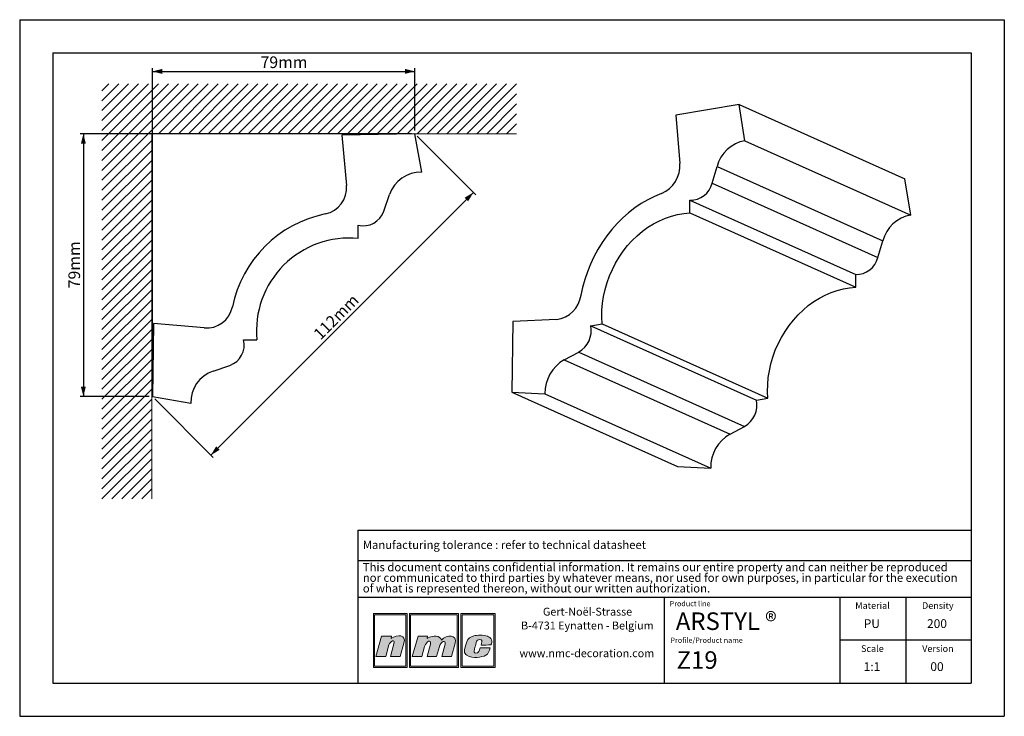
# Model space of a CAD drawing. Units: millimetres. Extents: x 0 to 297, y 0 to 210.
import ezdxf
from ezdxf.lldxf.tags import DXFTag

# ---------------------------------------------------------------- set-up
doc = ezdxf.new("R2010")
doc.units = ezdxf.units.MM
doc.layers.add('1', color=7, linetype='Continuous', lineweight=25)
for name, color, linetype in [('2', 7, 'Continuous'), ('4', 11, 'PHANTOM'), ('5', 136, 'PHANTOM')]:
    doc.layers.add(name, color=color, linetype=linetype)
doc.styles.add('SLDTEXTSTYLE0', font='TXT', dxfattribs={"width": 0.70989})
doc.styles.add('SLDTEXTSTYLE1', font='TXT', dxfattribs={"width": 0.75})
tags = doc.linetypes.add('PHANTOM', pattern=[12.7, 6.35, -1.27, 1.27, -1.27, 1.27, -1.27]).pattern_tags.tags
tags[14:15] = [DXFTag(74, 4), DXFTag(75, 0), DXFTag(340, '0'), DXFTag(46, 1.0), DXFTag(50, 0.0), DXFTag(44, 0.0), DXFTag(45, 0.0)]
tags[12:13] = [DXFTag(74, 4), DXFTag(75, 0), DXFTag(340, '0'), DXFTag(46, 1.0), DXFTag(50, 0.0), DXFTag(44, 0.0), DXFTag(45, 0.0)]
tags[10:11] = [DXFTag(74, 4), DXFTag(75, 0), DXFTag(340, '0'), DXFTag(46, 1.0), DXFTag(50, 0.0), DXFTag(44, 0.0), DXFTag(45, 0.0)]
tags[8:9] = [DXFTag(74, 4), DXFTag(75, 0), DXFTag(340, '0'), DXFTag(46, 1.0), DXFTag(50, 0.0), DXFTag(44, 0.0), DXFTag(45, 0.0)]
tags[6:7] = [DXFTag(74, 4), DXFTag(75, 0), DXFTag(340, '0'), DXFTag(46, 1.0), DXFTag(50, 0.0), DXFTag(44, 0.0), DXFTag(45, 0.0)]
tags[4:5] = [DXFTag(74, 4), DXFTag(75, 0), DXFTag(340, '0'), DXFTag(46, 1.0), DXFTag(50, 0.0), DXFTag(44, 0.0), DXFTag(45, 0.0)]
doc.dimstyles.new('SLDDIMSTYLE0', dxfattribs={"dimtxt": 3.5, "dimasz": 3, "dimexe": 0, "dimexo": 0.0625, "dimgap": 0.875, "dimtad": 1, "dimdec": 0, "dimrnd": 1e-09, "dimzin": 12, "dimdsep": 46, "dimtxsty": 'SLDTEXTSTYLE1', "dimsah": 1, "dimcen": 0.09, "dimadec": 0, "dimazin": 3, "dimtfac": 1, "dimtdec": 0, "dimtofl": 0, "dimtmove": 0, "dimatfit": 3, "dimfxl": 1, "dimfrac": 2, "dimtolj": 1, "dimtzin": 12, "dimarcsym": 0})

# ---------------------------------------------------------------- blocks, each defined once
blk = doc.blocks.new('SW_NOTE_0')
at = {"layer": '2', "color": 0, "char_height": 2.5, "attachment_point": 1, "style": 'SLDTEXTSTYLE1'}
for s, insert in [('This document contains confidential information. It remains our entire property and can neither be reproduced', (0, 3.22)), ('nor communicated to third parties by whatever means, nor used for own purposes, in particular for the execution', (0, 0.03)), ('of what is represented thereon, without our written authorization.', (0, -3.17))]:
    blk.add_mtext(s, dxfattribs=dict(at, insert=insert))
blk = doc.blocks.new('SW_NOTE_1')
at = {"layer": '2', "color": 0, "char_height": 2.3813, "attachment_point": 2, "style": 'SLDTEXTSTYLE1'}
for s, insert in [('Gert-Noël-Strasse', (13.02, 3.07)), ('B-4731 Eynatten - Belgium', (12.97, -1.11)), ('www.nmc-decoration.com', (12.81, -9.46))]:
    blk.add_mtext(s, dxfattribs=dict(at, insert=insert))
blk = doc.blocks.new('_D')
at = {"layer": '5'}
for p, q in [((118.22, 175.59), (18.21, 175.59)), ((19.21, 175.59), (19.21, 96.39)), ((39.02, 96.39), (18.21, 96.39))]:
    blk.add_line(p, q, dxfattribs=at)
for points in [[(19.21, 175.59), (18.46, 172.59), (19.96, 172.59)], [(19.21, 96.39), (19.96, 99.39), (18.46, 99.39)]]:
    blk.add_solid(points, dxfattribs=at)
at = {"layer": '5', "insert": (14.7, 129.03), "char_height": 3.5, "attachment_point": 1, "rotation": 90, "style": 'SLDTEXTSTYLE1'}
blk.add_mtext('79mm', dxfattribs=at)
blk = doc.blocks.new('_D_1')
at = {"layer": '5'}
for p, q in [((40.02, 97.39), (40.02, 195.42)), ((40.02, 194.42), (119.22, 194.42)), ((119.22, 176.59), (119.22, 195.42))]:
    blk.add_line(p, q, dxfattribs=at)
for points in [[(40.02, 194.42), (43.02, 193.67), (43.02, 195.17)], [(119.22, 194.42), (116.22, 195.17), (116.22, 193.67)]]:
    blk.add_solid(points, dxfattribs=at)
at = {"layer": '5', "insert": (72.66, 198.93), "char_height": 3.5, "attachment_point": 1, "style": 'SLDTEXTSTYLE1'}
blk.add_mtext('79mm', dxfattribs=at)
blk = doc.blocks.new('_D_2')
at = {"layer": '5'}
for p, q in [((119.92, 174.88), (137.58, 157.22)), ((136.87, 157.93), (57.68, 78.73)), ((40.73, 95.68), (58.38, 78.03))]:
    blk.add_line(p, q, dxfattribs=at)
for points in [[(136.87, 157.93), (134.22, 156.34), (135.28, 155.28)], [(57.68, 78.73), (60.33, 80.33), (59.27, 81.39)]]:
    blk.add_solid(points, dxfattribs=at)
at = {"layer": '5', "insert": (88.25, 115.69), "char_height": 3.5, "attachment_point": 1, "rotation": 45, "style": 'SLDTEXTSTYLE1'}
blk.add_mtext('112mm', dxfattribs=at)

msp = doc.modelspace()

# ---------------------------------------------------------------- hatches: boundary and pattern name
at = {"layer": '4'}
h = msp.add_hatch(color=11, dxfattribs=at)
h.paths.add_polyline_path([(106.68, 30.96), (106.68, 14.75), (116.87, 14.75), (116.87, 30.96)], flags=0)
h.paths.add_polyline_path([(116.49, 15.13), (107.06, 15.13), (107.06, 30.58), (116.49, 30.58)], flags=0)
h = msp.add_hatch(color=11, dxfattribs=at)
h.paths.add_polyline_path([(117.56, 14.75), (132.37, 14.75), (132.37, 30.96), (117.56, 30.96)], flags=0)
h.paths.add_polyline_path([(131.99, 15.13), (117.93, 15.13), (117.93, 30.58), (131.99, 30.58)], flags=0)
h = msp.add_hatch(color=11, dxfattribs=at)
h.paths.add_polyline_path([(133.06, 14.75), (143.42, 14.75), (143.42, 30.96), (133.06, 30.96)], flags=0)
h.paths.add_polyline_path([(133.43, 15.13), (133.43, 30.58), (143.05, 30.58), (143.05, 15.13)], flags=0)
h = msp.add_hatch(color=11, dxfattribs=at)
edge = h.paths.add_edge_path(flags=0)
edge.add_line((112.11, 24.18), (112.01, 23.45))
edge.add_spline(control_points=[(112.01, 23.45), (114.01, 24.83), (116.69, 24.62), (115.92, 22.08)], knot_values=[3, 3, 3, 3, 4, 4, 4, 4], weights=[1, 1, 1, 1], degree=3, periodic=0)
edge.add_line((115.92, 22.08), (114.74, 18.04))
edge.add_line((114.74, 18.04), (111.86, 18.04))
edge.add_line((111.86, 18.04), (112.9, 21.86))
edge.add_spline(control_points=[(112.9, 21.86), (113.35, 23.46), (111.69, 22.69), (111.37, 21.5)], knot_values=[7, 7, 7, 7, 8, 8, 8, 8], weights=[1, 1, 1, 1], degree=3, periodic=0)
edge.add_line((111.37, 21.5), (110.41, 18.02))
edge.add_line((110.41, 18.02), (107.46, 18.02))
edge.add_line((107.46, 18.02), (109.17, 24.18))
edge.add_line((109.17, 24.18), (112.11, 24.18))
h = msp.add_hatch(color=11, dxfattribs=at)
edge = h.paths.add_edge_path(flags=0)
edge.add_spline(control_points=[(127.21, 22.99), (126.81, 24.29), (124.9, 24.64), (122.93, 23.47)], knot_values=[10, 10, 10, 10, 11, 11, 11, 11], weights=[1, 1, 1, 1], degree=3, periodic=0)
edge.add_line((122.93, 23.47), (123, 24.16))
edge.add_line((123, 24.16), (120.19, 24.16))
edge.add_line((120.19, 24.16), (118.43, 18.04))
edge.add_line((118.43, 18.04), (121.29, 18.04))
edge.add_line((121.29, 18.04), (122.14, 21.01))
edge.add_spline(control_points=[(122.14, 21.01), (122.62, 22.76), (124.29, 23.26), (123.89, 21.78)], knot_values=[1, 1, 1, 1, 2, 2, 2, 2], weights=[1, 1, 1, 1], degree=3, periodic=0)
edge.add_line((123.89, 21.78), (122.87, 18.04))
edge.add_line((122.87, 18.04), (125.77, 18.04))
edge.add_line((125.77, 18.04), (126.61, 21.03))
edge.add_spline(control_points=[(126.61, 21.03), (127.08, 22.79), (128.67, 22.98), (128.34, 21.78)], knot_values=[5, 5, 5, 5, 6, 6, 6, 6], weights=[1, 1, 1, 1], degree=3, periodic=0)
edge.add_line((128.34, 21.78), (127.32, 18.04))
edge.add_line((127.32, 18.04), (130.25, 18.04))
edge.add_line((130.25, 18.04), (131.38, 22.06))
edge.add_spline(control_points=[(131.38, 22.06), (132.09, 24.58), (128.84, 24.76), (127.21, 22.99)], knot_values=[9, 9, 9, 9, 10, 10, 10, 10], weights=[1, 1, 1, 1], degree=3, periodic=0)
h = msp.add_hatch(color=11, dxfattribs=at)
edge = h.paths.add_edge_path(flags=0)
edge.add_spline(control_points=[(134.89, 18.39), (133.85, 18.98), (133.99, 19.85), (134.84, 22.43)], knot_values=[12, 12, 12, 12, 13, 13, 13, 13], weights=[1, 1, 1, 1], degree=3, periodic=0)
edge.add_spline(control_points=[(134.84, 22.43), (135.19, 23.49), (135.98, 23.97), (136.94, 24.25)], knot_values=[13, 13, 13, 13, 14, 14, 14, 14], weights=[1, 1, 1, 1], degree=3, periodic=0)
edge.add_spline(control_points=[(136.94, 24.25), (137.88, 24.52), (139.96, 24.52), (141.09, 24.14)], knot_values=[14, 14, 14, 14, 15, 15, 15, 15], weights=[1, 1, 1, 1], degree=3, periodic=0)
edge.add_spline(control_points=[(141.09, 24.14), (141.53, 23.99), (142.16, 23.59), (142.35, 23.1)], knot_values=[15, 15, 15, 15, 16, 16, 16, 16], weights=[1, 1, 1, 1], degree=3, periodic=0)
edge.add_spline(control_points=[(142.35, 23.1), (142.56, 22.46), (142.3, 21.95), (142.14, 21.5)], knot_values=[0, 0, 0, 0, 1, 1, 1, 1], weights=[1, 1, 1, 1], degree=3, periodic=0)
edge.add_spline(control_points=[(142.14, 21.5), (141.24, 21.49), (140.31, 21.49), (139.18, 21.49)], knot_values=[1, 1, 1, 1, 2, 2, 2, 2], weights=[1, 1, 1, 1], degree=3, periodic=0)
edge.add_spline(control_points=[(139.18, 21.49), (139.36, 22.3), (139.62, 22.81), (139.16, 23.09)], knot_values=[2, 2, 2, 2, 3, 3, 3, 3], weights=[1, 1, 1, 1], degree=3, periodic=0)
edge.add_spline(control_points=[(139.16, 23.09), (138.93, 23.2), (138.56, 23.18), (138.35, 23.09)], knot_values=[3, 3, 3, 3, 4, 4, 4, 4], weights=[1, 1, 1, 1], degree=3, periodic=0)
edge.add_spline(control_points=[(138.35, 23.09), (137.95, 22.9), (137.85, 22.71), (137.71, 22.22)], knot_values=[4, 4, 4, 4, 5, 5, 5, 5], weights=[1, 1, 1, 1], degree=3, periodic=0)
edge.add_spline(control_points=[(137.71, 22.22), (137.46, 21.3), (137.43, 21.26), (137.16, 20.2)], knot_values=[5, 5, 5, 5, 6, 6, 6, 6], weights=[1, 1, 1, 1], degree=3, periodic=0)
edge.add_spline(control_points=[(137.16, 20.2), (136.89, 19.31), (137.12, 19.11), (137.5, 19.05)], knot_values=[6, 6, 6, 6, 7, 7, 7, 7], weights=[1, 1, 1, 1], degree=3, periodic=0)
edge.add_spline(control_points=[(137.5, 19.05), (138.56, 18.92), (138.63, 19.81), (138.88, 20.64)], knot_values=[7, 7, 7, 7, 8, 8, 8, 8], weights=[1, 1, 1, 1], degree=3, periodic=0)
edge.add_line((138.88, 20.64), (138.93, 20.64))
edge.add_line((138.93, 20.64), (141.88, 20.64))
edge.add_spline(control_points=[(141.88, 20.64), (141.66, 19.75), (141.37, 18.75), (140.63, 18.38)], knot_values=[10, 10, 10, 10, 11, 11, 11, 11], weights=[1, 1, 1, 1], degree=3, periodic=0)
edge.add_spline(control_points=[(140.63, 18.38), (139.27, 17.79), (136.78, 17.34), (134.89, 18.39)], knot_values=[11, 11, 11, 11, 12, 12, 12, 12], weights=[1, 1, 1, 1], degree=3, periodic=0)

# ---------------------------------------------------------------- linework, layer by layer
at = {"color": 8, "linetype": 'Continuous', "lineweight": 18}
for p, q in [((53.87, 190.64), (24.81, 161.58)), ((50.87, 190.64), (24.81, 164.58)), ((47.87, 190.64), (24.81, 167.58)), ((44.87, 190.64), (24.81, 170.58)), ((41.87, 190.64), (24.81, 173.58)), ((38.87, 190.64), (24.81, 176.58)), ((35.87, 190.64), (24.81, 179.58)), ((32.87, 190.64), (24.81, 182.58)), ((29.87, 190.64), (24.81, 185.58)), ((26.87, 190.64), (24.81, 188.58)), ((56.87, 190.64), (41.87, 175.64)), ((59.87, 190.64), (44.87, 175.64)), ((62.87, 190.64), (47.87, 175.64)), ((65.87, 190.64), (50.87, 175.64)), ((68.87, 190.64), (53.87, 175.64)), ((71.87, 190.64), (56.87, 175.64)), ((74.87, 190.64), (59.87, 175.64)), ((77.87, 190.64), (62.87, 175.64)), ((80.87, 190.64), (65.87, 175.64)), ((83.87, 190.64), (68.87, 175.64)), ((86.87, 190.64), (71.87, 175.64)), ((89.87, 190.64), (74.87, 175.64)), ((92.87, 190.64), (77.87, 175.64)), ((95.87, 190.64), (80.87, 175.64)), ((98.87, 190.64), (83.87, 175.64)), ((101.87, 190.64), (86.87, 175.64)), ((104.87, 190.64), (89.87, 175.64)), ((107.87, 190.64), (92.87, 175.64)), ((110.87, 190.64), (95.87, 175.64)), ((113.87, 190.64), (98.87, 175.64)), ((116.87, 190.64), (101.87, 175.64)), ((119.87, 190.64), (104.87, 175.64)), ((122.87, 190.64), (107.87, 175.64)), ((125.87, 190.64), (110.87, 175.64)), ((128.87, 190.64), (113.87, 175.64)), ((131.87, 190.64), (116.87, 175.64)), ((134.87, 190.64), (119.87, 175.64)), ((137.87, 190.64), (122.87, 175.64)), ((140.87, 190.64), (125.87, 175.64)), ((143.87, 190.64), (128.87, 175.64)), ((146.87, 190.64), (131.87, 175.64)), ((149.87, 190.64), (134.87, 175.64)), ((149.87, 187.64), (137.87, 175.64)), ((149.87, 184.64), (140.87, 175.64)), ((149.87, 181.64), (143.87, 175.64)), ((149.87, 178.64), (146.87, 175.64)), ((149.87, 175.64), (39.81, 175.64)), ((39.81, 175.64), (39.81, 65.58)), ((39.81, 173.58), (24.81, 158.58)), ((39.81, 170.58), (24.81, 155.58)), ((39.81, 167.58), (24.81, 152.58)), ((39.81, 164.58), (24.81, 149.58)), ((39.81, 161.58), (24.81, 146.58)), ((39.81, 158.58), (24.81, 143.58)), ((39.81, 155.58), (24.81, 140.58)), ((39.81, 152.58), (24.81, 137.58)), ((39.81, 149.58), (24.81, 134.58)), ((39.81, 146.58), (24.81, 131.58)), ((39.81, 143.58), (24.81, 128.58)), ((39.81, 140.58), (24.81, 125.58)), ((39.81, 137.58), (24.81, 122.58)), ((39.81, 134.58), (24.81, 119.58)), ((39.81, 131.58), (24.81, 116.58)), ((39.81, 128.58), (24.81, 113.58)), ((39.81, 125.58), (24.81, 110.58)), ((39.81, 122.58), (24.81, 107.58)), ((39.81, 119.58), (24.81, 104.58)), ((39.81, 116.58), (24.81, 101.58)), ((39.81, 113.58), (24.81, 98.58)), ((39.81, 110.58), (24.81, 95.58)), ((39.81, 107.58), (24.81, 92.58)), ((39.81, 104.58), (24.81, 89.58)), ((39.81, 101.58), (24.81, 86.58)), ((39.81, 98.58), (24.81, 83.58)), ((39.81, 95.58), (24.81, 80.58)), ((39.81, 92.58), (24.81, 77.58)), ((39.81, 89.58), (24.81, 74.58)), ((39.81, 86.58), (24.81, 71.58)), ((39.81, 83.58), (24.81, 68.58)), ((39.81, 80.58), (24.81, 65.58)), ((39.81, 77.58), (27.81, 65.58)), ((39.81, 74.58), (30.81, 65.58)), ((39.81, 71.58), (33.81, 65.58)), ((39.81, 68.58), (36.81, 65.58))]:
    msp.add_line(p, q, dxfattribs=at)
at = {"color": 7, "linetype": 'Continuous', "lineweight": 25}
for p, q in [((217, 184.43), (197.95, 181.21)), ((218.77, 173.52), (217, 184.43)), ((217, 184.43), (267, 162.02)), ((197.95, 181.21), (199.1, 166.69)), ((119.22, 175.59), (97.22, 175.2)), ((121.26, 164.02), (119.22, 175.59)), ((97.22, 175.2), (98.55, 159.99)), ((218.77, 173.52), (268.77, 151.1)), ((208.85, 160.68), (210.34, 165.74)), ((210.34, 165.74), (260.34, 143.33)), ((208.85, 160.68), (258.85, 138.27)), ((268.77, 151.1), (267, 162.02)), ((109.81, 152.26), (111.53, 157.27)), ((202.19, 151.76), (202.19, 155.63)), ((202.19, 155.63), (252.19, 133.21)), ((202.19, 151.76), (252.19, 129.35)), ((102.12, 144.06), (102.12, 148.06)), ((258.85, 138.27), (260.34, 143.33)), ((252.19, 129.35), (252.19, 133.21)), ((148.75, 118.98), (148.41, 97.68)), ((161.92, 119.66), (148.75, 118.98)), ((40.4, 118.39), (40.02, 96.39)), ((55.62, 117.06), (40.4, 118.39)), ((172.25, 117.76), (175.72, 118.28)), ((172.25, 117.76), (222.25, 95.35)), ((175.72, 118.28), (225.72, 95.87)), ((67.55, 113.49), (71.55, 113.49)), ((164.28, 107.48), (168.61, 109.79)), ((164.28, 107.48), (214.28, 85.07)), ((168.61, 109.79), (218.61, 87.38)), ((58.34, 104.08), (63.34, 105.8)), ((40.02, 96.39), (51.59, 94.35)), ((148.41, 97.68), (158.43, 97.21)), ((148.41, 97.68), (198.41, 75.27)), ((158.43, 97.21), (208.43, 74.8)), ((222.25, 95.35), (225.72, 95.87)), ((214.28, 85.07), (218.61, 87.38)), ((198.41, 75.27), (208.43, 74.8))]:
    msp.add_line(p, q, dxfattribs=at)
at = {"color": 7, "linetype": 'Continuous', "lineweight": 25, "flags": 128}
for points in [[(193.59, 157.62), (191.51, 156.75), (189.47, 155.73), (187.48, 154.56), (185.55, 153.25), (183.68, 151.81), (181.89, 150.24), (180.19, 148.54), (178.58, 146.73), (177.06, 144.82), (175.66, 142.81), (174.37, 140.72), (173.2, 138.55), (172.15, 136.31), (171.23, 134.02), (170.45, 131.68), (169.81, 129.31), (169.31, 126.91)], [(175.72, 118.28), (175.61, 120.33), (175.64, 122.41), (175.82, 124.5), (176.14, 126.59), (176.59, 128.67), (177.19, 130.73), (177.92, 132.74), (178.77, 134.71), (179.75, 136.62), (180.85, 138.46), (182.06, 140.21), (183.38, 141.88), (184.79, 143.44), (186.29, 144.89), (187.87, 146.22), (189.52, 147.42), (191.23, 148.48), (192.99, 149.41), (194.79, 150.19), (196.62, 150.82), (198.47, 151.29), (200.33, 151.61), (202.19, 151.76)], [(225.72, 95.87), (225.61, 97.92), (225.64, 100), (225.82, 102.09), (226.14, 104.18), (226.59, 106.26), (227.19, 108.31), (227.92, 110.33), (228.77, 112.3), (229.75, 114.21), (230.85, 116.04), (232.06, 117.8), (233.38, 119.46), (234.79, 121.02), (236.29, 122.47), (237.87, 123.8), (239.52, 125), (241.23, 126.07), (242.99, 127), (244.79, 127.77), (246.62, 128.4), (248.47, 128.88), (250.33, 129.19), (252.19, 129.35)]]:
    msp.add_lwpolyline(points, dxfattribs=at)
at = {"color": 7, "linetype": 'Continuous', "lineweight": 25}
for centre, radius, start, end in [((220.59, 163.09), 10.59, 99.9113, 165.5039), ((190.08, 165.96), 9.05, 292.8167, 4.6043), ((120.98, 154.02), 10, 88.439, 161.05), ((202.43, 162.22), 6.6, 267.8724, 346.5273), ((90.58, 159.29), 8, 281.5852, 5), ((103.66, 154.37), 6.5, 256.2685, 341.05), ((99.42, 116.19), 36, 101.5852, 168.4148), ((270.59, 140.68), 10.59, 99.9113, 165.5039), ((99.42, 116.19), 28, 84.467, 185.533), ((252.43, 139.81), 6.6, 267.8724, 346.5273), ((160.9, 128.1), 8.5, 276.921, 351.9807), ((56.31, 125.03), 8, 265, 348.4148), ((164.99, 116.26), 7.41, 299.2159, 11.7015), ((61.23, 111.95), 6.5, 288.95, 13.7315), ((169.9, 97.48), 11.47, 119.3559, 181.3663), ((61.59, 94.62), 10, 108.95, 181.561), ((214.99, 93.85), 7.41, 299.2159, 11.7015), ((219.9, 75.07), 11.47, 119.3559, 181.3663)]:
    msp.add_arc(centre, radius, start, end, dxfattribs=at)
at = {"layer": '1', "linetype": 'Continuous'}
for p, q in [((102, 56.09), (287, 56.09)), ((102, 56.09), (102, 10)), ((194.5, 10), (194.5, 35.94)), ((247.5, 10), (247.5, 35.94))]:
    msp.add_line(p, q, dxfattribs=at)
at = {"layer": '1'}
for p, q in [((102, 46.94), (287, 46.94)), ((102, 35.94), (287, 35.94))]:
    msp.add_line(p, q, dxfattribs=at)
at = {"layer": '2', "linetype": 'Continuous'}
for p, q in [((0, 210), (297, 210)), ((0, 210), (0, 0)), ((297, 210), (297, 0)), ((10, 200), (287, 200)), ((10, 200), (10, 10)), ((287, 200), (287, 10)), ((267.25, 35.94), (267.25, 10)), ((287, 22.97), (247.5, 22.97)), ((10, 10), (287, 10)), ((0, 0), (297, 0))]:
    msp.add_line(p, q, dxfattribs=at)
at = {"layer": '5', "color": 11, "linetype": 'Continuous', "lineweight": 18}
for p, q in [((116.87, 30.96), (106.68, 30.96)), ((106.68, 30.96), (106.68, 14.75)), ((116.49, 30.58), (107.06, 30.58)), ((107.06, 30.58), (107.06, 15.13)), ((116.49, 15.13), (116.49, 30.58)), ((116.87, 14.75), (116.87, 30.96)), ((132.37, 30.96), (117.56, 30.96)), ((117.56, 30.96), (117.56, 14.75)), ((131.99, 30.58), (117.93, 30.58)), ((117.93, 30.58), (117.93, 15.13)), ((131.99, 15.13), (131.99, 30.58)), ((132.37, 14.75), (132.37, 30.96)), ((143.42, 30.96), (133.06, 30.96)), ((133.06, 30.96), (133.06, 14.75)), ((133.43, 30.58), (133.43, 15.13)), ((143.05, 30.58), (133.43, 30.58)), ((143.05, 15.13), (143.05, 30.58)), ((143.42, 14.75), (143.42, 30.96)), ((107.46, 18.02), (109.17, 24.18)), ((109.17, 24.18), (112.11, 24.18)), ((112.11, 24.18), (112.01, 23.45)), ((120.19, 24.16), (118.43, 18.04)), ((123, 24.16), (120.19, 24.16)), ((122.93, 23.47), (123, 24.16)), ((111.37, 21.5), (110.41, 18.02)), ((111.86, 18.04), (112.9, 21.86)), ((115.92, 22.08), (114.74, 18.04)), ((121.29, 18.04), (122.14, 21.01)), ((123.89, 21.78), (122.87, 18.04)), ((125.77, 18.04), (126.61, 21.03)), ((128.34, 21.78), (127.32, 18.04)), ((130.25, 18.04), (131.38, 22.06)), ((110.41, 18.02), (107.46, 18.02)), ((114.74, 18.04), (111.86, 18.04)), ((118.43, 18.04), (121.29, 18.04)), ((122.87, 18.04), (125.77, 18.04)), ((127.32, 18.04), (130.25, 18.04)), ((138.88, 20.64), (138.93, 20.64)), ((138.93, 20.64), (141.88, 20.64)), ((107.06, 15.13), (116.49, 15.13)), ((117.93, 15.13), (131.99, 15.13)), ((133.43, 15.13), (143.05, 15.13)), ((106.68, 14.75), (116.87, 14.75)), ((117.56, 14.75), (132.37, 14.75)), ((133.06, 14.75), (143.42, 14.75))]:
    msp.add_line(p, q, dxfattribs=at)
for points in [[(112.01, 23.45), (114.01, 24.83), (116.69, 24.62), (115.92, 22.08)], [(127.21, 22.99), (126.81, 24.29), (124.9, 24.64), (122.93, 23.47)], [(131.38, 22.06), (132.09, 24.58), (128.84, 24.76), (127.21, 22.99)], [(134.84, 22.43), (135.19, 23.49), (135.98, 23.97), (136.94, 24.25)], [(136.94, 24.25), (137.88, 24.52), (139.96, 24.52), (141.09, 24.14)], [(141.09, 24.14), (141.53, 23.99), (142.16, 23.59), (142.35, 23.1)], [(112.9, 21.86), (113.35, 23.46), (111.69, 22.69), (111.37, 21.5)], [(122.14, 21.01), (122.62, 22.76), (124.29, 23.26), (123.89, 21.78)], [(126.61, 21.03), (127.08, 22.79), (128.67, 22.98), (128.34, 21.78)], [(134.89, 18.39), (133.85, 18.98), (133.99, 19.85), (134.84, 22.43)], [(137.71, 22.22), (137.46, 21.3), (137.43, 21.26), (137.16, 20.2)], [(138.35, 23.09), (137.95, 22.9), (137.85, 22.71), (137.71, 22.22)], [(139.16, 23.09), (138.93, 23.2), (138.56, 23.18), (138.35, 23.09)], [(139.18, 21.49), (139.36, 22.3), (139.62, 22.81), (139.16, 23.09)], [(142.14, 21.5), (141.24, 21.49), (140.31, 21.49), (139.18, 21.49)], [(142.35, 23.1), (142.56, 22.46), (142.3, 21.95), (142.14, 21.5)], [(140.63, 18.38), (139.27, 17.79), (136.78, 17.34), (134.89, 18.39)], [(137.16, 20.2), (136.89, 19.31), (137.12, 19.11), (137.5, 19.05)], [(137.5, 19.05), (138.56, 18.92), (138.63, 19.81), (138.88, 20.64)], [(141.88, 20.64), (141.66, 19.75), (141.37, 18.75), (140.63, 18.38)]]:
    msp.add_open_spline(points, degree=3, dxfattribs=at)

# ---------------------------------------------------------------- block references
at = {"layer": '2'}
for name, p in [('SW_NOTE_0', (103.5, 43)), ('SW_NOTE_1', (158.26, 29.66))]:
    msp.add_blockref(name, p, dxfattribs=at)

# ---------------------------------------------------------------- texts
at = {"layer": '2', "style": 'SLDTEXTSTYLE1'}
for s, insert, char_height, attachment_point in [('ARSTYL ®', (197.91, 31.32), 5.292, 1), ('PU', (257.04, 29.26), 2.646, 2), ('200', (276.69, 29.26), 2.646, 2), ('Z19', (198.16, 19.61), 5.292, 1), ('1:1', (257.09, 16.3), 2.646, 2), ('00', (276.7, 16.3), 2.646, 2)]:
    msp.add_mtext(s, dxfattribs=dict(at, insert=insert, char_height=char_height, attachment_point=attachment_point))
at = {"layer": '4'}
for s, insert, char_height, attachment_point, style in [('Manufacturing tolerance : refer to technical datasheet', (103.5, 52.94), 2.5, 1, 'SLDTEXTSTYLE1'), ('Product line', (196.06, 34.75), 1.5875, 1, 'SLDTEXTSTYLE0'), ('Material', (257.24, 34.39), 2, 2, 'SLDTEXTSTYLE1'), ('Density', (276.94, 34.39), 2, 2, 'SLDTEXTSTYLE1'), ('Profile/Product name', (196.3, 23.73), 1.5875, 1, 'SLDTEXTSTYLE0'), ('Scale', (257.2, 21.42), 2, 2, 'SLDTEXTSTYLE1'), ('Version', (276.97, 21.42), 2, 2, 'SLDTEXTSTYLE1')]:
    msp.add_mtext(s, dxfattribs=dict(at, insert=insert, char_height=char_height, attachment_point=attachment_point, style=style))

# ---------------------------------------------------------------- dimensions: what is measured, and where the dimension line sits
at = {"layer": '5'}
dim = msp.add_linear_dim(base=(119.22, 194.42), p1=(40.02, 96.39), p2=(119.22, 175.59), dimstyle='SLDDIMSTYLE0', dxfattribs=at)
dim.commit()
dim.dimension.update_dxf_attribs({"geometry": '_D_1', "text_midpoint": (79.62, 194.42)})
for base, angle, picture, middle in [((19.21, 96.39), 90, '_D', (19.21, 135.99)), ((57.68, 78.73), 45, '_D_2', (97.27, 118.33))]:
    dim = msp.add_linear_dim(base=base, p1=(119.22, 175.59), p2=(40.02, 96.39), angle=angle, dimstyle='SLDDIMSTYLE0', dxfattribs=at)
    dim.commit()
    dim.dimension.update_dxf_attribs({"geometry": picture, "text_midpoint": middle})

doc.saveas('drawing.dxf')
